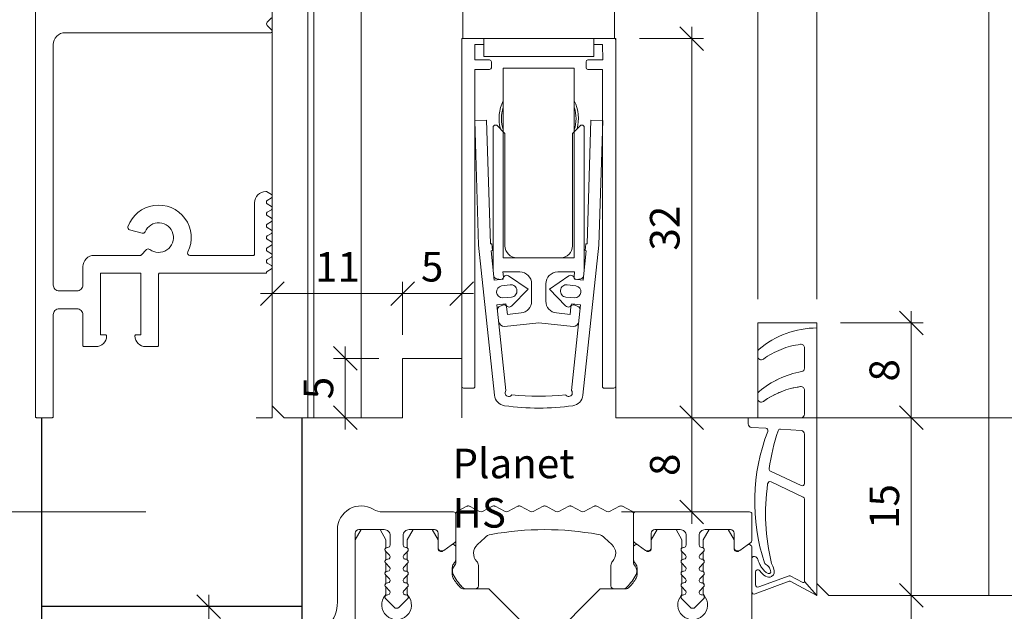
# Model space of a CAD drawing. Units: millimetres. Extents: x 2239 to 5059, y -5624 to -1919.
# Drawn here: x 4582 to 4665, y -4389 to -4339 of the extents above; entities that cross this region are included whole.
import ezdxf

# ---------------------------------------------------------------- set-up
doc = ezdxf.new("R2010")
doc.units = ezdxf.units.MM
doc.header["$PDMODE"] = 34
doc.header["$PDSIZE"] = 10
doc.layers.get('0').update_dxf_attribs({"color": 3, "lineweight": 35})
for name, color, linetype, lineweight in [('001_Vollinie_035_Fronten', 30, 'Continuous', 30), ('002_Vollinie_013', 4, 'Continuous', 13), ('010_Beschläge_verkleinerteWZ', 2, 'Continuous', 13), ('011_Beschläge_Detail', 2, 'Continuous', 13), ('031_Text_Detail', 4, 'Continuous', 13), ('050_Bem1', 4, 'Continuous', 13), ('050_Bem10', 4, 'Continuous', 13)]:
    doc.layers.add(name, color=color, linetype=linetype, lineweight=lineweight)
doc.layers.add('086_Hilfslinie', color=1, linetype='Continuous', lineweight=13, plot=False)
doc.styles.add('Beschlag', font='arial.ttf')
doc.styles.add('Masstext', font='arial.ttf')
doc.dimstyles.new('BEM_1', dxfattribs={"dimtxt": 2.5, "dimasz": 2, "dimexe": 1, "dimexo": 2, "dimgap": 1, "dimtad": 1, "dimdec": 1, "dimdsep": 46, "dimtxsty": 'Masstext', "dimblk1": 'OBLIQUE', "dimblk2": 'OBLIQUE', "dimsah": 1, "dimcen": 2, "dimdle": 1, "dimclrd": 256, "dimclre": 256, "dimclrt": 10, "dimadec": 1, "dimazin": 2, "dimtfac": 0.71, "dimtdec": 1, "dimtix": 1, "dimtmove": 2, "dimatfit": 3, "dimfxl": 1, "dimtolj": 1, "dimlwd": -1, "dimlwe": -1, "dimarcsym": 0})
doc.dimstyles.new('BEM_10', dxfattribs={"dimscale": 10, "dimtxt": 2.5, "dimasz": 2, "dimexe": 1, "dimexo": 2, "dimgap": 1, "dimtad": 1, "dimdec": 1, "dimdsep": 46, "dimtxsty": 'Masstext', "dimblk1": 'OBLIQUE', "dimblk2": 'OBLIQUE', "dimsah": 1, "dimcen": 2, "dimdle": 1, "dimclrd": 256, "dimclre": 256, "dimclrt": 10, "dimadec": 1, "dimazin": 2, "dimtfac": 0.714286, "dimtdec": 1, "dimtix": 1, "dimtmove": 2, "dimatfit": 3, "dimfxl": 1, "dimtolj": 1, "dimlwd": -1, "dimlwe": -1, "dimarcsym": 0})

# ---------------------------------------------------------------- blocks, each defined once
blk = doc.blocks.new('_Oblique')
at = {"color": 0, "lineweight": -2}
blk.add_line((-0.5, -0.5), (0.5, 0.5), dxfattribs=at)
blk = doc.blocks.new('*D4')
at = {"layer": '050_Bem10', "transparency": 16777216}
for p, q in [((4197.545, -2290.561), (4197.545, -4390.514)), ((4564.61, -2300.561), (4187.545, -2300.561)), ((4592.415, -4380.514), (4187.545, -4380.514))]:
    blk.add_line(p, q, dxfattribs=at)
at = {"layer": 'Defpoints', "color": 0, "transparency": 16777216}
for p in [(4584.61, -2300.561), (4197.545, -4380.514), (4612.415, -4380.514)]:
    blk.add_point(p, dxfattribs=at)
at = {"layer": '050_Bem10', "transparency": 16777216, "xscale": 20, "yscale": 20, "zscale": 20}
for p, rotation in [((4197.545, -2300.561), 90), ((4197.545, -4380.514), 270)]:
    blk.add_blockref('_Oblique', p, dxfattribs=dict(at, rotation=rotation))
at = {"layer": '050_Bem10', "color": 10, "transparency": 16777216, "insert": (4174.78, -3340.537), "char_height": 25, "attachment_point": 5, "rotation": 90, "style": 'Masstext'}
blk.add_mtext('\\A1;Rahmenlicht: 2080', dxfattribs=at)
blk = doc.blocks.new('*D45')
at = {"layer": '050_Bem1', "transparency": 16777216}
for p, q in [((4657.074, -4388.563), (4657.074, -4371.563)), ((4651.11, -4372.563), (4658.074, -4372.563)), ((4652.11, -4387.563), (4658.074, -4387.563))]:
    blk.add_line(p, q, dxfattribs=at)
at = {"layer": 'Defpoints', "color": 0, "transparency": 16777216}
for p in [(4649.11, -4372.563), (4657.074, -4372.563), (4650.11, -4387.563)]:
    blk.add_point(p, dxfattribs=at)
at = {"layer": '050_Bem1', "transparency": 16777216, "xscale": 2, "yscale": 2, "zscale": 2}
for p, rotation in [((4657.074, -4372.563), 90), ((4657.074, -4387.563), 270)]:
    blk.add_blockref('_Oblique', p, dxfattribs=dict(at, rotation=rotation))
at = {"layer": '050_Bem1', "color": 10, "transparency": 16777216, "insert": (4654.798, -4380.063), "char_height": 2.5, "attachment_point": 5, "rotation": 90, "style": 'Masstext'}
blk.add_mtext('\\A1;15', dxfattribs=at)
blk = doc.blocks.new('*D46')
at = {"layer": '050_Bem1', "transparency": 16777216}
for p, q in [((4657.074, -4373.563), (4657.074, -4363.563)), ((4651.11, -4364.563), (4658.074, -4364.563)), ((4651.11, -4372.563), (4658.074, -4372.563))]:
    blk.add_line(p, q, dxfattribs=at)
at = {"layer": 'Defpoints', "color": 0, "transparency": 16777216}
for p in [(4649.11, -4364.563), (4657.074, -4364.563), (4649.11, -4372.563)]:
    blk.add_point(p, dxfattribs=at)
at = {"layer": '050_Bem1', "transparency": 16777216, "xscale": 2, "yscale": 2, "zscale": 2}
for p, rotation in [((4657.074, -4364.563), 90), ((4657.074, -4372.563), 270)]:
    blk.add_blockref('_Oblique', p, dxfattribs=dict(at, rotation=rotation))
at = {"layer": '050_Bem1', "color": 10, "transparency": 16777216, "insert": (4654.798, -4368.563), "char_height": 2.5, "attachment_point": 5, "rotation": 90, "style": 'Masstext'}
blk.add_mtext('\\A1;8', dxfattribs=at)
blk = doc.blocks.new('*D62')
at = {"layer": '050_Bem10', "transparency": 16777216}
for p, q in [((4197.545, -4370.514), (4197.545, -4410.514)), ((4592.415, -4380.514), (4187.545, -4380.514)), ((4564.61, -4400.514), (4187.545, -4400.514))]:
    blk.add_line(p, q, dxfattribs=at)
at = {"layer": 'Defpoints', "color": 0, "transparency": 16777216}
for p in [(4612.415, -4380.514), (4197.545, -4400.514), (4584.61, -4400.514)]:
    blk.add_point(p, dxfattribs=at)
at = {"layer": '050_Bem10', "transparency": 16777216, "xscale": 20, "yscale": 20, "zscale": 20}
for p, rotation in [((4197.545, -4380.514), 90), ((4197.545, -4400.514), 270)]:
    blk.add_blockref('_Oblique', p, dxfattribs=dict(at, rotation=rotation))
at = {"layer": '050_Bem10', "color": 10, "transparency": 16777216, "insert": (4174.78, -4339.916), "char_height": 25, "attachment_point": 5, "rotation": 90, "style": 'Masstext'}
blk.add_mtext('\\A1;20', dxfattribs=at)
blk = doc.blocks.new('*D63')
at = {"layer": '050_Bem1', "transparency": 16777216}
for p, q in [((4597.742, -4401.514), (4597.742, -4387.514)), ((4595.742, -4388.514), (4596.742, -4388.514)), ((4595.742, -4400.514), (4596.742, -4400.514))]:
    blk.add_line(p, q, dxfattribs=at)
at = {"layer": 'Defpoints', "color": 0, "transparency": 16777216}
for p in [(4597.742, -4388.514), (4597.742, -4388.514), (4597.742, -4400.514)]:
    blk.add_point(p, dxfattribs=at)
at = {"layer": '050_Bem1', "transparency": 16777216, "xscale": 2, "yscale": 2, "zscale": 2}
for p, rotation in [((4597.742, -4388.514), 90), ((4597.742, -4400.514), 270)]:
    blk.add_blockref('_Oblique', p, dxfattribs=dict(at, rotation=rotation))
at = {"layer": '050_Bem1', "color": 10, "transparency": 16777216, "insert": (4595.486, -4394.514), "char_height": 2.5, "attachment_point": 5, "rotation": 90, "style": 'Masstext'}
blk.add_mtext('\\A1;12', dxfattribs=at)
blk = doc.blocks.new('*D84')
at = {"layer": '050_Bem10', "transparency": 16777216}
for p, q in [((4934.99, -4077.561), (4934.99, -4382.563)), ((4691.11, -4087.561), (4944.99, -4087.561)), ((4634.11, -4372.563), (4944.99, -4372.563))]:
    blk.add_line(p, q, dxfattribs=at)
at = {"layer": 'Defpoints', "color": 0, "transparency": 16777216}
for p in [(4671.11, -4087.561), (4614.11, -4372.563), (4934.99, -4372.563)]:
    blk.add_point(p, dxfattribs=at)
at = {"layer": '050_Bem10', "transparency": 16777216, "xscale": 20, "yscale": 20, "zscale": 20}
for p, rotation in [((4934.99, -4087.561), 90), ((4934.99, -4372.563), 270)]:
    blk.add_blockref('_Oblique', p, dxfattribs=dict(at, rotation=rotation))
at = {"layer": '050_Bem10', "color": 10, "transparency": 16777216, "insert": (4912.226, -4230.062), "char_height": 25, "attachment_point": 5, "rotation": 90, "style": 'Masstext'}
blk.add_mtext('\\A1;285', dxfattribs=at)
blk = doc.blocks.new('*D91')
at = {"layer": '050_Bem1', "transparency": 16777216}
for p, q in [((4657.074, -4386.563), (4657.074, -4401.514)), ((4655.074, -4387.563), (4656.074, -4387.563)), ((4655.074, -4400.514), (4656.074, -4400.514))]:
    blk.add_line(p, q, dxfattribs=at)
at = {"layer": 'Defpoints', "color": 0, "transparency": 16777216}
for p in [(4657.074, -4387.563), (4657.074, -4400.514), (4657.074, -4400.514)]:
    blk.add_point(p, dxfattribs=at)
at = {"layer": '050_Bem1', "transparency": 16777216, "xscale": 2, "yscale": 2, "zscale": 2}
for p, rotation in [((4657.074, -4387.563), 90), ((4657.074, -4400.514), 270)]:
    blk.add_blockref('_Oblique', p, dxfattribs=dict(at, rotation=rotation))
at = {"layer": '050_Bem1', "color": 10, "transparency": 16777216, "insert": (4654.797, -4394.039), "char_height": 2.5, "attachment_point": 5, "rotation": 90, "style": 'Masstext'}
blk.add_mtext('\\A1;13', dxfattribs=at)
blk = doc.blocks.new('*D107')
at = {"layer": '050_Bem1', "transparency": 16777216}
for p, q in [((4603.11, -4369.183), (4603.11, -4361.089)), ((4614.11, -4365.563), (4614.11, -4361.089)), ((4602.11, -4362.089), (4615.11, -4362.089))]:
    blk.add_line(p, q, dxfattribs=at)
at = {"layer": 'Defpoints', "color": 0, "transparency": 16777216}
for p in [(4614.11, -4362.089), (4614.11, -4367.563), (4603.11, -4371.183)]:
    blk.add_point(p, dxfattribs=at)
at = {"layer": '050_Bem1', "transparency": 16777216, "xscale": 2, "yscale": 2, "zscale": 2, "rotation": 180}
blk.add_blockref('_Oblique', (4603.11, -4362.089), dxfattribs=at)
at = {"layer": '050_Bem1', "transparency": 16777216, "xscale": 2, "yscale": 2, "zscale": 2}
blk.add_blockref('_Oblique', (4614.11, -4362.089), dxfattribs=at)
at = {"layer": '050_Bem1', "color": 10, "transparency": 16777216, "insert": (4608.61, -4359.834), "char_height": 2.5, "attachment_point": 5, "style": 'Masstext'}
blk.add_mtext('\\A1;11', dxfattribs=at)
blk = doc.blocks.new('*D108')
at = {"layer": '050_Bem1', "transparency": 16777216}
for p, q in [((4614.11, -4365.563), (4614.11, -4361.089)), ((4619.11, -4365.563), (4619.11, -4361.089)), ((4613.11, -4362.089), (4620.11, -4362.089))]:
    blk.add_line(p, q, dxfattribs=at)
at = {"layer": 'Defpoints', "color": 0, "transparency": 16777216}
for p in [(4619.11, -4362.089), (4614.11, -4367.563), (4619.11, -4367.563)]:
    blk.add_point(p, dxfattribs=at)
at = {"layer": '050_Bem1', "transparency": 16777216, "xscale": 2, "yscale": 2, "zscale": 2, "rotation": 180}
blk.add_blockref('_Oblique', (4614.11, -4362.089), dxfattribs=at)
at = {"layer": '050_Bem1', "transparency": 16777216, "xscale": 2, "yscale": 2, "zscale": 2}
blk.add_blockref('_Oblique', (4619.11, -4362.089), dxfattribs=at)
at = {"layer": '050_Bem1', "color": 10, "transparency": 16777216, "insert": (4616.61, -4359.818), "char_height": 2.5, "attachment_point": 5, "style": 'Masstext'}
blk.add_mtext('\\A1;5', dxfattribs=at)
blk = doc.blocks.new('*D109')
at = {"layer": '050_Bem1', "transparency": 16777216}
for p, q in [((4603.11, -4298.577), (4603.11, -4299.577)), ((4649.11, -4362.563), (4649.11, -4299.577)), ((4602.11, -4300.577), (4650.11, -4300.577))]:
    blk.add_line(p, q, dxfattribs=at)
at = {"layer": 'Defpoints', "color": 0, "transparency": 16777216}
for p in [(4603.11, -4300.577), (4649.11, -4300.577), (4649.11, -4364.563)]:
    blk.add_point(p, dxfattribs=at)
at = {"layer": '050_Bem1', "transparency": 16777216, "xscale": 2, "yscale": 2, "zscale": 2, "rotation": 180}
blk.add_blockref('_Oblique', (4603.11, -4300.577), dxfattribs=at)
at = {"layer": '050_Bem1', "transparency": 16777216, "xscale": 2, "yscale": 2, "zscale": 2}
blk.add_blockref('_Oblique', (4649.11, -4300.577), dxfattribs=at)
at = {"layer": '050_Bem1', "color": 10, "transparency": 16777216, "insert": (4626.11, -4298.301), "char_height": 2.5, "attachment_point": 5, "style": 'Masstext'}
blk.add_mtext('\\A1;46', dxfattribs=at)
blk = doc.blocks.new('*D110')
at = {"layer": '050_Bem1', "transparency": 16777216}
for p, q in [((4671.11, -4298.577), (4671.11, -4299.577)), ((4649.11, -4362.563), (4649.11, -4299.577)), ((4648.11, -4300.577), (4672.11, -4300.577))]:
    blk.add_line(p, q, dxfattribs=at)
at = {"layer": 'Defpoints', "color": 0, "transparency": 16777216}
for p in [(4671.11, -4300.577), (4671.11, -4300.577), (4649.11, -4364.563)]:
    blk.add_point(p, dxfattribs=at)
at = {"layer": '050_Bem1', "transparency": 16777216, "xscale": 2, "yscale": 2, "zscale": 2, "rotation": 180}
blk.add_blockref('_Oblique', (4649.11, -4300.577), dxfattribs=at)
at = {"layer": '050_Bem1', "transparency": 16777216, "xscale": 2, "yscale": 2, "zscale": 2}
blk.add_blockref('_Oblique', (4671.11, -4300.577), dxfattribs=at)
at = {"layer": '050_Bem1', "color": 10, "transparency": 16777216, "insert": (4660.11, -4298.322), "char_height": 2.5, "attachment_point": 5, "style": 'Masstext'}
blk.add_mtext('\\A1;22', dxfattribs=at)
blk = doc.blocks.new('*D111')
at = {"layer": '050_Bem1', "transparency": 16777216}
for p, q in [((4644.11, -4362.563), (4644.11, -4318.931)), ((4649.11, -4362.563), (4649.11, -4318.931)), ((4643.11, -4319.931), (4650.11, -4319.931))]:
    blk.add_line(p, q, dxfattribs=at)
at = {"layer": 'Defpoints', "color": 0, "transparency": 16777216}
for p in [(4649.11, -4319.931), (4644.11, -4364.563), (4649.11, -4364.563)]:
    blk.add_point(p, dxfattribs=at)
at = {"layer": '050_Bem1', "transparency": 16777216, "xscale": 2, "yscale": 2, "zscale": 2, "rotation": 180}
blk.add_blockref('_Oblique', (4644.11, -4319.931), dxfattribs=at)
at = {"layer": '050_Bem1', "transparency": 16777216, "xscale": 2, "yscale": 2, "zscale": 2}
blk.add_blockref('_Oblique', (4649.11, -4319.931), dxfattribs=at)
at = {"layer": '050_Bem1', "color": 10, "transparency": 16777216, "insert": (4646.61, -4317.66), "char_height": 2.5, "attachment_point": 5, "style": 'Masstext'}
blk.add_mtext('\\A1;5', dxfattribs=at)
blk = doc.blocks.new('*D113')
at = {"layer": '050_Bem1', "transparency": 16777216}
for p, q in [((4638.53, -4371.563), (4638.53, -4381.514)), ((4636.53, -4372.563), (4637.53, -4372.563)), ((4632.61, -4380.514), (4639.53, -4380.514))]:
    blk.add_line(p, q, dxfattribs=at)
at = {"layer": 'Defpoints', "color": 0, "transparency": 16777216}
for p in [(4638.53, -4372.563), (4630.61, -4380.514), (4638.53, -4380.514)]:
    blk.add_point(p, dxfattribs=at)
at = {"layer": '050_Bem1', "transparency": 16777216, "xscale": 2, "yscale": 2, "zscale": 2}
for p, rotation in [((4638.53, -4372.563), 90), ((4638.53, -4380.514), 270)]:
    blk.add_blockref('_Oblique', p, dxfattribs=dict(at, rotation=rotation))
at = {"layer": '050_Bem1', "color": 10, "transparency": 16777216, "insert": (4636.254, -4376.539), "char_height": 2.5, "attachment_point": 5, "rotation": 90, "style": 'Masstext'}
blk.add_mtext('\\A1;8', dxfattribs=at)
blk = doc.blocks.new('*D114')
at = {"layer": '050_Bem1', "transparency": 16777216}
for p, q in [((4638.53, -4373.563), (4638.53, -4339.563)), ((4634.11, -4340.563), (4639.53, -4340.563)), ((4636.53, -4372.563), (4637.53, -4372.563))]:
    blk.add_line(p, q, dxfattribs=at)
at = {"layer": 'Defpoints', "color": 0, "transparency": 16777216}
for p in [(4632.11, -4340.563), (4638.53, -4340.563), (4638.53, -4372.563)]:
    blk.add_point(p, dxfattribs=at)
at = {"layer": '050_Bem1', "transparency": 16777216, "xscale": 2, "yscale": 2, "zscale": 2}
for p, rotation in [((4638.53, -4340.563), 90), ((4638.53, -4372.563), 270)]:
    blk.add_blockref('_Oblique', p, dxfattribs=dict(at, rotation=rotation))
at = {"layer": '050_Bem1', "color": 10, "transparency": 16777216, "insert": (4636.253, -4356.563), "char_height": 2.5, "attachment_point": 5, "rotation": 90, "style": 'Masstext'}
blk.add_mtext('\\A1;32', dxfattribs=at)
blk = doc.blocks.new('*D117')
at = {"layer": '050_Bem1', "transparency": 16777216}
for p, q in [((4632.11, -4316.463), (4632.11, -4308.859)), ((4649.11, -4362.563), (4649.11, -4308.859)), ((4631.11, -4309.859), (4650.11, -4309.859))]:
    blk.add_line(p, q, dxfattribs=at)
at = {"layer": 'Defpoints', "color": 0, "transparency": 16777216}
for p in [(4649.11, -4309.859), (4632.11, -4318.463), (4649.11, -4364.563)]:
    blk.add_point(p, dxfattribs=at)
at = {"layer": '050_Bem1', "transparency": 16777216, "xscale": 2, "yscale": 2, "zscale": 2, "rotation": 180}
blk.add_blockref('_Oblique', (4632.11, -4309.859), dxfattribs=at)
at = {"layer": '050_Bem1', "transparency": 16777216, "xscale": 2, "yscale": 2, "zscale": 2}
blk.add_blockref('_Oblique', (4649.11, -4309.859), dxfattribs=at)
at = {"layer": '050_Bem1', "color": 10, "transparency": 16777216, "insert": (4640.61, -4307.604), "char_height": 2.5, "attachment_point": 5, "style": 'Masstext'}
blk.add_mtext('\\A1;17', dxfattribs=at)
blk = doc.blocks.new('*D118')
at = {"layer": '050_Bem1', "transparency": 16777216}
for p, q in [((4609.275, -4373.563), (4609.275, -4366.563)), ((4612.11, -4367.563), (4608.275, -4367.563)), ((4608.11, -4372.563), (4608.275, -4372.563))]:
    blk.add_line(p, q, dxfattribs=at)
at = {"layer": 'Defpoints', "color": 0, "transparency": 16777216}
for p in [(4609.275, -4367.563), (4614.11, -4367.563), (4610.11, -4372.563)]:
    blk.add_point(p, dxfattribs=at)
at = {"layer": '050_Bem1', "transparency": 16777216, "xscale": 2, "yscale": 2, "zscale": 2}
for p, rotation in [((4609.275, -4367.563), 90), ((4609.275, -4372.563), 270)]:
    blk.add_blockref('_Oblique', p, dxfattribs=dict(at, rotation=rotation))
at = {"layer": '050_Bem1', "color": 10, "transparency": 16777216, "insert": (4607.004, -4370.063), "char_height": 2.5, "attachment_point": 5, "rotation": 90, "style": 'Masstext'}
blk.add_mtext('\\A1;5', dxfattribs=at)

msp = doc.modelspace()

# ---------------------------------------------------------------- linework, layer by layer
at = {"layer": '001_Vollinie_035_Fronten'}
for points in [[(4583.61, -4372.563), (4583.61, -4394.949)], [(4605.61, -4372.563), (4605.61, -4391.109)], [(4605.61, -4388.514), (4583.61, -4388.514)]]:
    msp.add_lwpolyline(points, dxfattribs=at)
at = {"layer": '002_Vollinie_013'}
for points in [[(4603.11, -4087.561), (4603.11, -4371.563), (4604.11, -4372.563), (4614.11, -4372.563)], [(4632.11, -4372.563), (4644.11, -4372.563), (4644.11, -4364.563), (4649.11, -4364.563), (4649.11, -4386.563), (4650.11, -4387.563), (4670.11, -4387.563), (4671.11, -4386.563), (4671.11, -4087.561)], [(4614.11, -4367.563), (4614.11, -4372.563), (4614.11, -4367.563), (4619.11, -4367.563), (4619.11, -4340.563), (4632.11, -4340.563), (4632.11, -4372.563)]]:
    msp.add_lwpolyline(points, dxfattribs=at)
at = {"layer": '002_Vollinie_013', "color": 2}
for points in [[(4610.11, -4398.697), (4610.11, -4382.314, -0.414214), (4610.41, -4382.014), (4612.56, -4382.014, -0.414214), (4613.06, -4382.514), (4613.06, -4383.314, -0.414214), (4612.86, -4383.514), (4612.826, -4383.514, 0.668179), (4612.684, -4383.856), (4613.002, -4384.173, -0.668179), (4612.86, -4384.514), (4612.826, -4384.514, 0.668179), (4612.684, -4384.856), (4613.002, -4385.173, -0.668179), (4612.86, -4385.514), (4612.826, -4385.514, 0.668179), (4612.684, -4385.856), (4613.002, -4386.173, -0.668179), (4612.86, -4386.514), (4612.826, -4386.514, 0.668179), (4612.684, -4386.856), (4613.002, -4387.173, -0.668179), (4612.86, -4387.514), (4612.826, -4387.514, 0.668179), (4612.684, -4387.856), (4613.398, -4388.569, 0.414214), (4613.822, -4388.569), (4614.536, -4387.856, 0.699578), (4614.377, -4387.515, -0.707209), (4614.219, -4387.173), (4614.536, -4386.856, 0.699578), (4614.377, -4386.515, -0.707209), (4614.219, -4386.173), (4614.536, -4385.856, 0.699578), (4614.377, -4385.515, -0.707209), (4614.219, -4385.173), (4614.536, -4384.856, 0.699578), (4614.377, -4384.515, -0.707209), (4614.219, -4384.173), (4614.536, -4383.856, 0.699578), (4614.377, -4383.515, -0.441905), (4614.16, -4383.314), (4614.16, -4382.514, -0.414214), (4614.66, -4382.014), (4616.81, -4382.014, -0.414214), (4617.11, -4382.314), (4617.11, -4383.517, 0.606815), (4617.582, -4383.763), (4618.525, -4383.103, 0.244698), (4618.61, -4382.939), (4618.61, -4380.714, 0.414214), (4618.41, -4380.514), (4612.415, -4380.514, -0.136266), (4611.641, -4380.3, 0.583409), (4608.61, -4382.013), (4608.61, -4388.135, -0.376373), (4606.002, -4391.109)], [(4625.757, -4391.361), (4621.41, -4387.014), (4619.307, -4387.014, -0.210647), (4618.938, -4386.852, -0.050201), (4618.381, -4386.105, -0.135753), (4618.31, -4385.848), (4618.31, -4385.231, -0.162157), (4618.41, -4384.931), (4618.51, -4384.797, 0.162157), (4618.61, -4384.497), (4618.61, -4383.523, 0.606815), (4618.217, -4383.319), (4617.582, -4383.763), (4617.504, -4383.818, -0.606815), (4617.11, -4383.613), (4617.11, -4383.517), (4617.11, -4382.88), (4616.61, -4382.014), (4615.01, -4382.014), (4614.51, -4382.88), (4614.51, -4383.551, -0.464503), (4614.536, -4383.856), (4614.51, -4383.882), (4614.51, -4384.551, -0.464503), (4614.536, -4384.856), (4614.51, -4384.882), (4614.51, -4385.551, -0.464503), (4614.536, -4385.856), (4614.51, -4385.882), (4614.51, -4386.551, -0.464503), (4614.536, -4386.856), (4614.51, -4386.882), (4614.51, -4387.401, 0.176077), (4614.569, -4387.562, -2.141798), (4612.652, -4387.562, 0.176077), (4612.71, -4387.401), (4612.71, -4386.882), (4612.684, -4386.856, -0.464503), (4612.71, -4386.551), (4612.71, -4385.882), (4612.684, -4385.856, -0.464503), (4612.71, -4385.551), (4612.71, -4384.882), (4612.684, -4384.856, -0.464503), (4612.71, -4384.551), (4612.71, -4383.882), (4612.684, -4383.856, -0.464503), (4612.71, -4383.551), (4612.71, -4382.88), (4612.21, -4382.014), (4610.61, -4382.014), (4610.11, -4382.88), (4610.11, -4390.893, 0.117995)], [(4643.61, -4400.264), (4643.61, -4383.523, 0.606815), (4643.217, -4383.319), (4642.582, -4383.763), (4642.504, -4383.818, -0.606815), (4642.11, -4383.613), (4642.11, -4383.517), (4642.11, -4382.88), (4641.61, -4382.014), (4640.01, -4382.014), (4639.51, -4382.88), (4639.51, -4383.551, -0.464503), (4639.536, -4383.856), (4639.51, -4383.882), (4639.51, -4384.551, -0.464503), (4639.536, -4384.856), (4639.51, -4384.882), (4639.51, -4385.551, -0.464503), (4639.536, -4385.856), (4639.51, -4385.882), (4639.51, -4386.551, -0.464503), (4639.536, -4386.856), (4639.51, -4386.882), (4639.51, -4387.401, 0.176077), (4639.569, -4387.562, -2.141798), (4637.652, -4387.562, 0.176077), (4637.71, -4387.401), (4637.71, -4386.882), (4637.684, -4386.856, -0.464503), (4637.71, -4386.551), (4637.71, -4385.882), (4637.684, -4385.856, -0.464503), (4637.71, -4385.551), (4637.71, -4384.882), (4637.684, -4384.856, -0.464503), (4637.71, -4384.551), (4637.71, -4383.882), (4637.684, -4383.856, -0.464503), (4637.71, -4383.551), (4637.71, -4382.88), (4637.21, -4382.014), (4635.61, -4382.014), (4635.11, -4382.88), (4635.11, -4383.517), (4635.11, -4383.613, -0.606815), (4634.717, -4383.818), (4634.638, -4383.763), (4634.004, -4383.319, 0.606815), (4633.61, -4383.523), (4633.61, -4384.497, 0.162157), (4633.71, -4384.797), (4633.81, -4384.931, -0.162157), (4633.91, -4385.231), (4633.91, -4385.848, -0.135753), (4633.839, -4386.105, -0.050201), (4633.283, -4386.852, -0.210647), (4632.914, -4387.014), (4630.81, -4387.014), (4626.464, -4391.361, -0.414214)]]:
    msp.add_lwpolyline(points, format="xyb", dxfattribs=at)
for points in [[(4630.638, -4382.422, -0.153178), (4631.168, -4382.701), (4631.791, -4383.281, -0.413784), (4631.844, -4384.693, 0.189103), (4631.71, -4385.033), (4631.71, -4386.764, 0.414214), (4631.96, -4387.014), (4632.707, -4387.014, 0.201571), (4633.064, -4386.864, 0.074042), (4633.843, -4385.791, 0.319225), (4633.747, -4385.103, -0.191401), (4633.61, -4384.759), (4633.61, -4383.523), (4633.61, -4382.939), (4633.61, -4380.714), (4633.61, -4380.684, 0.278651), (4633.476, -4380.462), (4632.676, -4380.042, 0.097463), (4632.584, -4380.014), (4632.536, -4380.014, 0.097463), (4632.444, -4380.042), (4631.601, -4380.485, -0.246713), (4631.369, -4380.485), (4630.526, -4380.042, 0.097463), (4630.434, -4380.014), (4630.386, -4380.014, 0.097463), (4630.294, -4380.042), (4629.451, -4380.485, -0.246713), (4629.219, -4380.485), (4628.376, -4380.042, 0.097463), (4628.284, -4380.014), (4628.236, -4380.014, 0.097463), (4628.144, -4380.042), (4627.301, -4380.485, -0.246713), (4627.069, -4380.485), (4626.226, -4380.042, 0.097463), (4626.134, -4380.014), (4626.086, -4380.014, 0.097463), (4625.994, -4380.042), (4625.151, -4380.485, -0.246713), (4624.919, -4380.485), (4624.076, -4380.042, 0.097463), (4623.984, -4380.014), (4623.936, -4380.014, 0.097463), (4623.844, -4380.042), (4623.001, -4380.485, -0.246713), (4622.769, -4380.485), (4621.926, -4380.042, 0.097463), (4621.834, -4380.014), (4621.786, -4380.014, 0.097463), (4621.694, -4380.042), (4620.851, -4380.485, -0.246713), (4620.619, -4380.485), (4619.776, -4380.042, 0.097463), (4619.684, -4380.014), (4619.636, -4380.014, 0.097463), (4619.544, -4380.042), (4618.744, -4380.462, 0.278651), (4618.61, -4380.684), (4618.61, -4380.714), (4618.61, -4382.939), (4618.61, -4383.523), (4618.61, -4384.759, -0.191401), (4618.474, -4385.103, 0.319225), (4618.378, -4385.791, 0.074042), (4619.156, -4386.864, 0.201571), (4619.513, -4387.014), (4620.26, -4387.014, 0.414214), (4620.51, -4386.764), (4620.51, -4385.033, 0.189103), (4620.377, -4384.693, -0.413784), (4620.429, -4383.281), (4621.053, -4382.701, -0.153178), (4621.583, -4382.422, -0.09039)], [(4633.61, -4380.714), (4633.61, -4382.939, 0.244698), (4633.695, -4383.103), (4634.638, -4383.763, 0.606815), (4635.11, -4383.517), (4635.11, -4382.314, -0.414214), (4635.41, -4382.014), (4637.56, -4382.014, -0.414214), (4638.06, -4382.514), (4638.06, -4383.314, -0.414214), (4637.86, -4383.514), (4637.826, -4383.514, 0.668179), (4637.684, -4383.856), (4638.002, -4384.173, -0.668179), (4637.86, -4384.514), (4637.826, -4384.514, 0.668179), (4637.684, -4384.856), (4638.002, -4385.173, -0.668179), (4637.86, -4385.514), (4637.826, -4385.514, 0.668179), (4637.684, -4385.856), (4638.002, -4386.173, -0.668179), (4637.86, -4386.514), (4637.826, -4386.514, 0.668179), (4637.684, -4386.856), (4638.002, -4387.173, -0.668179), (4637.86, -4387.514), (4637.826, -4387.514, 0.668179), (4637.684, -4387.856), (4638.398, -4388.569, 0.414214), (4638.822, -4388.569), (4639.536, -4387.856, 0.699578), (4639.377, -4387.515, -0.707209), (4639.219, -4387.173), (4639.536, -4386.856, 0.699578), (4639.377, -4386.515, -0.707209), (4639.219, -4386.173), (4639.536, -4385.856, 0.699578), (4639.377, -4385.515, -0.707209), (4639.219, -4385.173), (4639.536, -4384.856, 0.699578), (4639.377, -4384.515, -0.707209), (4639.219, -4384.173), (4639.536, -4383.856, 0.699578), (4639.377, -4383.515, -0.441905), (4639.16, -4383.314), (4639.16, -4382.514, -0.414214), (4639.66, -4382.014), (4641.81, -4382.014, -0.414214), (4642.11, -4382.314), (4642.11, -4383.517, 0.606815), (4642.582, -4383.763), (4643.525, -4383.103, 0.244698), (4643.61, -4382.939), (4643.61, -4380.714, 0.414214), (4643.41, -4380.514), (4633.81, -4380.514, 0.414214)]]:
    msp.add_lwpolyline(points, format="xyb", close=True, dxfattribs=at)
at = {"layer": '010_Beschläge_verkleinerteWZ'}
msp.add_lwpolyline([(4603.052, -4338.808), (4602.689, -4339.171, 0.414214), (4602.689, -4339.454), (4603.075, -4339.841, -0.668179), (4602.983, -4340.063), (4585.61, -4340.063, 0.414214), (4584.61, -4341.063), (4584.61, -4361.363, 0.414214), (4585.11, -4361.863), (4586.61, -4361.863, 0.414214), (4587.11, -4361.363), (4587.11, -4359.813, -0.414214), (4588.06, -4358.863), (4591.973, -4358.863, 0.198912), (4592.037, -4358.837), (4592.495, -4358.378, -0.374242), (4592.757, -4358.36, 2.910138), (4592.359, -4356.876, -0.374242), (4592.123, -4356.991), (4591.055, -4356.705, -0.437401), (4590.918, -4356.445, -1.059772), (4595.979, -4358.575, 0.555149), (4596.158, -4358.863), (4601.52, -4358.863, 0.414214), (4601.61, -4358.773), (4601.61, -4354.421, -0.414214), (4602.56, -4353.471), (4602.61, -4353.471), (4603.052, -4353.721, -0.198912), (4603.11, -4353.863, -0.198912), (4603.052, -4354.004), (4602.669, -4354.221, 0.198912), (4602.61, -4354.363, 0.198912), (4602.669, -4354.504), (4603.052, -4354.721, -0.198912), (4603.11, -4354.863, -0.198912), (4603.052, -4355.004), (4602.669, -4355.221, 0.198912), (4602.61, -4355.363, 0.198912), (4602.669, -4355.504), (4603.052, -4355.721, -0.198912), (4603.11, -4355.863, -0.198912), (4603.052, -4356.004), (4602.669, -4356.221, 0.198912), (4602.61, -4356.363, 0.198912), (4602.669, -4356.504), (4603.052, -4356.721, -0.198912), (4603.11, -4356.863, -0.198912), (4603.052, -4357.004), (4602.669, -4357.221, 0.198912), (4602.61, -4357.363, 0.198912), (4602.669, -4357.504), (4603.052, -4357.721, -0.198912), (4603.11, -4357.863, -0.198912), (4603.052, -4358.004), (4602.669, -4358.221, 0.198912), (4602.61, -4358.363, 0.198912), (4602.669, -4358.504), (4603.052, -4358.721, -0.198912), (4603.11, -4358.863, -0.198912), (4603.052, -4359.004), (4602.669, -4359.221, 0.198912), (4602.61, -4359.363, 0.198912), (4602.669, -4359.504), (4603.052, -4359.721, -0.198912), (4603.11, -4359.863, -0.198912), (4603.052, -4360.004), (4602.669, -4360.221, 0.198912), (4602.61, -4360.363), (4593.6, -4360.363, 0.414214), (4593.51, -4360.453), (4593.51, -4366.473, -0.414214), (4593.42, -4366.563), (4592.41, -4366.563, -0.414214), (4591.51, -4365.663), (4591.51, -4365.653, -0.414214), (4591.6, -4365.563), (4592.01, -4365.563), (4592.01, -4360.363), (4588.61, -4360.363), (4588.61, -4365.563), (4589.02, -4365.563, -0.414214), (4589.11, -4365.653), (4589.11, -4365.663, -0.414214), (4588.21, -4366.563), (4587.2, -4366.563, -0.414214), (4587.11, -4366.473), (4587.11, -4363.863, 0.414214), (4586.61, -4363.363), (4585.11, -4363.363, 0.414214), (4584.61, -4363.863), (4584.61, -4372.473, -0.414214), (4584.52, -4372.563), (4583.2, -4372.563, -0.414214), (4583.11, -4372.473), (4583.11, -4315.842, -0.267949)], format="xyb", dxfattribs=at)
at = {"layer": '011_Beschläge_Detail', "linetype": 'Continuous', "lineweight": 15}
for p, q in [((4619.21, -4318.463), (4619.21, -4340.563)), ((4632.01, -4318.463), (4632.01, -4340.563)), ((4619.138, -4340.563), (4620.967, -4340.563)), ((4620.967, -4340.563), (4620.967, -4342.063)), ((4630.253, -4340.563), (4620.967, -4340.563)), ((4632.082, -4340.563), (4630.253, -4340.563)), ((4630.253, -4342.063), (4630.253, -4340.563)), ((4619.109, -4340.758), (4619.109, -4369.913)), ((4620.201, -4342.363), (4620.21, -4341.063)), ((4620.21, -4341.063), (4620.967, -4341.063)), ((4630.253, -4341.063), (4631.01, -4341.063)), ((4631.01, -4341.063), (4631.02, -4342.363)), ((4632.11, -4369.913), (4632.111, -4340.758)), ((4621.46, -4342.363), (4620.201, -4342.363)), ((4630.253, -4342.063), (4620.967, -4342.063)), ((4631.02, -4342.363), (4629.76, -4342.363)), ((4620.21, -4343.163), (4621.46, -4343.163)), ((4620.228, -4369.92), (4620.21, -4343.163)), ((4621.61, -4343.013), (4621.61, -4342.513)), ((4622.61, -4343.063), (4622.61, -4359.063)), ((4628.61, -4343.063), (4622.61, -4343.063)), ((4628.61, -4359.063), (4628.61, -4343.063)), ((4629.61, -4342.513), (4629.61, -4343.013)), ((4629.76, -4343.163), (4631.01, -4343.163)), ((4631.01, -4343.163), (4630.991, -4369.92)), ((4621.203, -4347.438), (4620.204, -4347.469)), ((4620.204, -4347.469), (4620.537, -4357.997)), ((4621.532, -4357.89), (4621.203, -4347.438)), ((4621.76, -4348.063), (4621.76, -4360.04)), ((4622.06, -4347.863), (4621.96, -4347.863)), ((4622.06, -4347.863), (4622.76, -4348.563)), ((4628.46, -4348.563), (4629.16, -4347.863)), ((4629.26, -4347.863), (4629.16, -4347.863)), ((4629.46, -4360.04), (4629.46, -4348.063)), ((4630.017, -4347.438), (4629.689, -4357.89)), ((4631.017, -4347.469), (4630.017, -4347.438)), ((4630.683, -4357.997), (4631.017, -4347.469)), ((4622.76, -4348.563), (4622.76, -4358.063)), ((4628.46, -4358.063), (4628.46, -4348.563)), ((4620.537, -4357.997), (4621.871, -4370.664)), ((4621.637, -4357.879), (4621.532, -4357.89)), ((4621.698, -4358.455), (4621.637, -4357.879)), ((4629.349, -4370.664), (4630.683, -4357.997)), ((4629.583, -4357.879), (4629.522, -4358.455)), ((4629.689, -4357.89), (4629.583, -4357.879)), ((4621.595, -4358.466), (4621.698, -4358.455)), ((4621.856, -4360.952), (4621.595, -4358.466)), ((4629.626, -4358.466), (4629.364, -4360.952)), ((4629.522, -4358.455), (4629.626, -4358.466)), ((4622.61, -4359.063), (4628.61, -4359.063)), ((4623.76, -4359.063), (4627.46, -4359.063)), ((4622.586, -4360.263), (4624.01, -4360.263)), ((4622.629, -4360.674), (4622.586, -4360.263)), ((4622.629, -4360.714), (4622.629, -4360.674)), ((4624.705, -4361.706), (4623.069, -4360.594)), ((4628.151, -4360.594), (4626.515, -4361.706)), ((4627.21, -4360.263), (4628.635, -4360.263)), ((4628.592, -4360.674), (4628.591, -4360.714)), ((4628.635, -4360.263), (4628.592, -4360.674)), ((4622.602, -4360.873), (4621.856, -4360.952)), ((4622.066, -4360.843), (4622.396, -4360.895)), ((4623.199, -4361.339), (4622.471, -4361.438)), ((4625.01, -4361.263), (4625.01, -4362.727)), ((4626.21, -4362.727), (4626.21, -4361.263)), ((4628.749, -4361.438), (4628.022, -4361.339)), ((4629.364, -4360.952), (4628.618, -4360.873)), ((4628.824, -4360.895), (4629.155, -4360.843)), ((4623.336, -4363.134), (4624.705, -4361.706)), ((4626.515, -4361.706), (4627.884, -4363.134)), ((4622.075, -4363.036), (4622.821, -4362.957)), ((4622.837, -4370.282), (4622.075, -4363.036)), ((4622.625, -4363.047), (4622.31, -4363.168)), ((4622.576, -4362.432), (4623.308, -4362.378)), ((4627.912, -4362.378), (4628.645, -4362.432)), ((4629.145, -4363.036), (4628.384, -4370.282)), ((4628.399, -4362.957), (4629.145, -4363.036)), ((4628.91, -4363.168), (4628.595, -4363.047)), ((4622.962, -4363.843), (4622.896, -4363.213)), ((4624.115, -4363.722), (4622.962, -4363.843)), ((4628.258, -4363.843), (4627.106, -4363.722)), ((4628.325, -4363.213), (4628.258, -4363.843)), ((4625.61, -4364.559), (4622.715, -4364.863)), ((4628.505, -4364.863), (4625.61, -4364.559)), ((4619.258, -4370.064), (4620.077, -4370.069)), ((4631.142, -4370.069), (4631.961, -4370.064))]:
    msp.add_line(p, q, dxfattribs=at)
at = {"layer": '011_Beschläge_Detail'}
for p, q in [((4649.111, -4364.99), (4649.111, -4387.563)), ((4648.06, -4366.667), (4648.06, -4368.38)), ((4644.111, -4370.585), (4644.111, -4370.949)), ((4648.06, -4370.24), (4648.06, -4372.263)), ((4644.111, -4372.563), (4643.311, -4372.563)), ((4643.311, -4372.563), (4643.311, -4373.082)), ((4644.111, -4372.563), (4647.76, -4372.563)), ((4643.592, -4373.381), (4644.786, -4373.458)), ((4646.022, -4373.537), (4647.779, -4373.65)), ((4648.06, -4373.95), (4648.06, -4378.12)), ((4645.187, -4377.074), (4647.774, -4378.301)), ((4645.229, -4377.979), (4647.946, -4379.268)), ((4648.06, -4379.448), (4648.06, -4386.389)), ((4643.611, -4387.253), (4643.611, -4384.469)), ((4643.933, -4384.311), (4644.039, -4384.393)), ((4643.911, -4386.666), (4643.911, -4385.608)), ((4646.767, -4386.367), (4643.893, -4387.436)), ((4646.767, -4385.914), (4644.193, -4386.848)), ((4647.913, -4386.477), (4646.854, -4385.917)), ((4649.111, -4387.563), (4646.854, -4386.37)), ((4648.06, -4386.389), (4649.111, -4387.563))]:
    msp.add_line(p, q, dxfattribs=at)
for points in [[(4603.052, -4338.808), (4602.689, -4339.171, 0.414214), (4602.689, -4339.454), (4603.075, -4339.841, -0.668179), (4602.983, -4340.063), (4585.61, -4340.063, 0.414214), (4584.61, -4341.063), (4584.61, -4361.363, 0.414214), (4585.11, -4361.863), (4586.61, -4361.863, 0.414214), (4587.11, -4361.363), (4587.11, -4359.813, -0.414214), (4588.06, -4358.863), (4591.973, -4358.863, 0.198912), (4592.037, -4358.837), (4592.495, -4358.378, -0.374242), (4592.757, -4358.36, 2.910138), (4592.359, -4356.876, -0.374242), (4592.123, -4356.991), (4591.055, -4356.705, -0.437401), (4590.918, -4356.445, -1.059772), (4595.979, -4358.575, 0.555149), (4596.158, -4358.863), (4601.52, -4358.863, 0.414214), (4601.61, -4358.773), (4601.61, -4354.421, -0.414214), (4602.56, -4353.471), (4602.61, -4353.471), (4603.052, -4353.721, -0.198912), (4603.11, -4353.863, -0.198912), (4603.052, -4354.004), (4602.669, -4354.221, 0.198912), (4602.61, -4354.363, 0.198912), (4602.669, -4354.504), (4603.052, -4354.721, -0.198912), (4603.11, -4354.863, -0.198912), (4603.052, -4355.004), (4602.669, -4355.221, 0.198912), (4602.61, -4355.363, 0.198912), (4602.669, -4355.504), (4603.052, -4355.721, -0.198912), (4603.11, -4355.863, -0.198912), (4603.052, -4356.004), (4602.669, -4356.221, 0.198912), (4602.61, -4356.363, 0.198912), (4602.669, -4356.504), (4603.052, -4356.721, -0.198912), (4603.11, -4356.863, -0.198912), (4603.052, -4357.004), (4602.669, -4357.221, 0.198912), (4602.61, -4357.363, 0.198912), (4602.669, -4357.504), (4603.052, -4357.721, -0.198912), (4603.11, -4357.863, -0.198912), (4603.052, -4358.004), (4602.669, -4358.221, 0.198912), (4602.61, -4358.363, 0.198912), (4602.669, -4358.504), (4603.052, -4358.721, -0.198912), (4603.11, -4358.863, -0.198912), (4603.052, -4359.004), (4602.669, -4359.221, 0.198912), (4602.61, -4359.363, 0.198912), (4602.669, -4359.504), (4603.052, -4359.721, -0.198912), (4603.11, -4359.863, -0.198912), (4603.052, -4360.004), (4602.669, -4360.221, 0.198912), (4602.61, -4360.363), (4593.6, -4360.363, 0.414214), (4593.51, -4360.453), (4593.51, -4366.473, -0.414214), (4593.42, -4366.563), (4592.41, -4366.563, -0.414214), (4591.51, -4365.663), (4591.51, -4365.653, -0.414214), (4591.6, -4365.563), (4592.01, -4365.563), (4592.01, -4360.363), (4588.61, -4360.363), (4588.61, -4365.563), (4589.02, -4365.563, -0.414214), (4589.11, -4365.653), (4589.11, -4365.663, -0.414214), (4588.21, -4366.563), (4587.2, -4366.563, -0.414214), (4587.11, -4366.473), (4587.11, -4363.863, 0.414214), (4586.61, -4363.363), (4585.11, -4363.363, 0.414214), (4584.61, -4363.863), (4584.61, -4372.473, -0.414214), (4584.52, -4372.563), (4583.2, -4372.563, -0.414214), (4583.11, -4372.473), (4583.11, -4315.842, -0.267949)], [(4644.111, -4367.376), (4644.111, -4367.012, -0.220524), (4644.217, -4366.783, -0.088051), (4646.505, -4365.452, -0.088051), (4649.111, -4364.99, 0.970106)], [(4649.111, -4372.563), (4649.111, -4364.99, 1.153967)], [(4649.111, -4372.579), (4649.111, -4364.99, 3.068134)], [(4644.111, -4367.194), (4644.111, -4367.376, 0.613658), (4644.588, -4367.618, -0.063001), (4646.076, -4366.795, -0.063001), (4647.722, -4366.369, -0.45206), (4648.06, -4366.667), (4648.06, -4368.38, -0.364559), (4647.812, -4368.675, 0.066365), (4645.902, -4369.276, 0.066365), (4644.217, -4370.356, 0.220524), (4644.111, -4370.585), (4644.111, -4370.949, 0.613658), (4644.588, -4371.191, -0.063001), (4646.076, -4370.369, -0.063001), (4647.722, -4369.943, -0.45206), (4648.06, -4370.24), (4648.06, -4372.263, -0.414214), (4647.76, -4372.563, -0.584488)]]:
    msp.add_lwpolyline(points, format="xyb", dxfattribs=at)
at = {"layer": '011_Beschläge_Detail', "linetype": 'Continuous', "lineweight": 15, "flags": 128}
for points in [[(4619.138, -4340.563), (4619.123, -4340.622), (4619.109, -4340.758)], [(4632.111, -4340.758), (4632.097, -4340.622), (4632.082, -4340.563)]]:
    msp.add_lwpolyline(points, dxfattribs=at)
at = {"layer": '011_Beschläge_Detail', "linetype": 'Continuous', "lineweight": 15}
for centre, radius, start, end in [((4621.46, -4342.513), 0.15, 0, 90), ((4629.76, -4342.513), 0.15, 90, 180), ((4621.46, -4343.013), 0.15, 270, 0), ((4629.76, -4343.013), 0.15, 180, 270), ((4625.61, -4347.313), 3.35, 153.57561, 194.93004), ((4625.61, -4347.313), 3.15, 162.24721, 197.75279), ((4625.61, -4347.313), 3.35, 345.06996, 26.42439), ((4625.61, -4347.313), 3.15, 342.24721, 17.75279), ((4621.96, -4348.063), 0.2, 90, 180), ((4629.26, -4348.063), 0.2, 0, 90), ((4623.76, -4358.063), 1, 180, 270), ((4627.46, -4358.063), 1, 270, 0), ((4622.113, -4360.546), 0.3, 193.31283, 261), ((4622.9, -4360.842), 0.3, 55.79869, 186), ((4624.01, -4361.263), 1, 0, 90), ((4627.21, -4361.263), 1, 90, 180), ((4628.32, -4360.842), 0.3, 354, 124.20131), ((4629.108, -4360.546), 0.3, 279, 346.68717), ((4622.539, -4361.934), 0.5, 97.7955, 274.2045), ((4622.428, -4360.695), 0.202, 291, 330.72405), ((4623.266, -4361.834), 0.5, 3.36337, 97.7955), ((4627.954, -4361.834), 0.5, 82.2045, 176.63663), ((4628.793, -4360.695), 0.202, 209.27595, 249), ((4628.681, -4361.934), 0.5, 265.7955, 82.2045), ((4623.271, -4361.88), 0.5, 274.2045, 8.63663), ((4627.949, -4361.88), 0.5, 171.36337, 265.7955), ((4622.418, -4363.448), 0.3, 111, 178.68717), ((4622.697, -4363.234), 0.2, 6, 111), ((4623.119, -4362.926), 0.3, 186, 316.20131), ((4624.01, -4362.727), 1, 276, 0), ((4627.21, -4362.727), 1, 180, 264), ((4628.101, -4362.926), 0.3, 223.79869, 354), ((4628.524, -4363.234), 0.2, 69, 174), ((4628.803, -4363.448), 0.3, 1.31283, 69), ((4622.715, -4364.363), 0.5, 191.66295, 270), ((4628.505, -4364.363), 0.5, 270, 348.33705), ((4619.259, -4369.914), 0.15, 179.57416, 269.57416), ((4620.078, -4369.919), 0.15, 269.57416, 359.57416), ((4623.071, -4370.469), 0.3, 141.41686, 329.69824), ((4625.61, -4351.342), 19.413, 263.25524, 276.74476), ((4628.149, -4370.469), 0.3, 210.30176, 38.58314), ((4631.141, -4369.919), 0.15, 180.42584, 270.42584), ((4631.96, -4369.914), 0.15, 270.42584, 0.42584), ((4622.866, -4370.56), 1, 186.01186, 261.87316), ((4628.354, -4370.56), 1, 278.12684, 353.98814), ((4625.61, -4351.342), 20.413, 261.87316, 278.12684)]:
    msp.add_arc(centre, radius, start, end, dxfattribs=at)
at = {"layer": '011_Beschläge_Detail'}
for centre, radius, start, end in [((4649.111, -4376.136), 7.573, 99.88094, 130.2557), ((4647.76, -4368.38), 0.3, 279.88094, 0), ((4647.76, -4368.38), 0.3, 279.88094, 0), ((4644.411, -4370.585), 0.3, 130.2557, 180), ((4648.583, -4376.661), 6.773, 97.3033, 126.14282), ((4647.76, -4370.24), 0.3, 0, 97.3033), ((4644.411, -4370.949), 0.3, 180, 306.14282), ((4647.76, -4372.263), 0.3, 270, 0), ((4643.611, -4373.082), 0.3, 180, 266.32143), ((4660.244, -4379.666), 16.397, 158.72832, 198.33964), ((4644.774, -4373.657), 0.2, 342.58979, 86.32143), ((4662.858, -4379.328), 17.953, 161.64147, 172.11487), ((4646.009, -4373.737), 0.2, 86.32143, 161.64147), ((4647.76, -4373.95), 0.3, 0, 86.32143), ((4645.273, -4376.893), 0.2, 172.11487, 244.61825), ((4645.144, -4378.16), 0.2, 64.61825, 176.22554), ((4647.86, -4378.12), 0.2, 244.61825, 0), ((4662.494, -4380.637), 17.726, 171.92362, 193.7878), ((4647.86, -4379.448), 0.2, 0, 64.61825), ((4643.811, -4384.469), 0.2, 52.38709, 180), ((4643.917, -4384.551), 0.2, 14.5281, 52.38709), ((4644.111, -4385.608), 0.2, 37.05268, 180), ((4644.867, -4384.754), 0.2, 200.92091, 238.22771), ((4646.808, -4386.006), 0.1, 62.13247, 114.24721), ((4646.808, -4386.458), 0.1, 62.13247, 114.24721), ((4647.96, -4386.389), 0.1, 242.13247, 0), ((4643.811, -4387.253), 0.2, 180, 294.24721), ((4644.111, -4386.666), 0.2, 180, 294.24721)]:
    msp.add_arc(centre, radius, start, end, dxfattribs=at)
for points, knots in [([(4644.762, -4384.924), (4645.058, -4385.108), (4645.101, -4385.209), (4645.153, -4385.361), (4645.168, -4385.413), (4645.193, -4385.514), (4645.201, -4385.559), (4645.204, -4385.619), (4645.201, -4385.636), (4645.198, -4385.645), (4645.198, -4385.645), (4645.188, -4385.659), (4645.179, -4385.669), (4645.148, -4385.695), (4645.124, -4385.708), (4645.088, -4385.722), (4645.072, -4385.724), (4645.011, -4385.724), (4644.95, -4385.708), (4644.797, -4385.614), (4644.709, -4385.538), (4644.538, -4385.349), (4644.454, -4385.236), (4644.32, -4385.018), (4644.266, -4384.916), (4644.185, -4384.736), (4644.156, -4384.659), (4644.126, -4384.56), (4644.118, -4384.531), (4644.111, -4384.501)], [0.021939, 0.021939, 0.021939, 0.021939, 0.384055, 0.384055, 0.563214, 0.563214, 0.742373, 0.742373, 0.901673, 0.901673, 1.009477, 1.009477, 1.117281, 1.117281, 1.295902, 1.295902, 1.474523, 1.474523, 1.843422, 1.843422, 2.212322, 2.212322, 2.581221, 2.581221, 2.889871, 2.889871, 3.14583, 3.14583, 3.247017, 3.247017, 3.247017, 3.247017]), ([(4645.279, -4384.861), (4645.35, -4385.026), (4645.472, -4385.31), (4645.54, -4385.755), (4645.033, -4386.214), (4644.563, -4385.874), (4644.271, -4385.487)], [0, 0, 0, 0, 0.547573, 0.946741, 1.216629, 2.377607, 2.377607, 2.377607, 2.377607])]:
    msp.add_open_spline(points, degree=3, knots=knots, dxfattribs=at)
at = {"layer": '050_Bem1'}
for p, q in [((4606.11, -4372.563), (4606.11, -4087.561)), ((4606.61, -4372.563), (4606.61, -4087.561)), ((4610.61, -4087.561), (4610.61, -4372.563)), ((4663.61, -4087.561), (4663.61, -4387.563))]:
    msp.add_line(p, q, dxfattribs=at)
at = {"layer": '086_Hilfslinie'}
for p in [(4603.11, -4371.183), (4601.744, -4372.563)]:
    msp.add_line(p, (4603.11, -4372.563), dxfattribs=at)
msp.add_lwpolyline([(4619.11, -4372.563), (4619.11, -4372.563), (4619.11, -4340.563), (4632.11, -4340.563), (4632.11, -4372.563), (4632.11, -4372.563)], dxfattribs=at)

# ---------------------------------------------------------------- texts
at = {"layer": '031_Text_Detail', "insert": (4618.325, -4375.178), "char_height": 2.5, "width": 15.43043, "attachment_point": 1, "style": 'Beschlag'}
msp.add_mtext('Planet HS', dxfattribs=at)

# ---------------------------------------------------------------- dimensions: what is measured, and where the dimension line sits
at = {"layer": '050_Bem1'}
for base, p1, p2, picture, middle in [((4649.11, -4300.577), (4603.11, -4300.577), (4649.11, -4364.563), '*D109', (4626.11, -4298.301)), ((4671.11, -4300.577), (4649.11, -4364.563), (4671.11, -4300.577), '*D110', (4660.11, -4298.322)), ((4649.11, -4309.859), (4632.11, -4318.463), (4649.11, -4364.563), '*D117', (4640.61, -4307.604)), ((4649.11, -4319.931), (4644.11, -4364.563), (4649.11, -4364.563), '*D111', (4646.61, -4317.66)), ((4619.11, -4362.089), (4614.11, -4367.563), (4619.11, -4367.563), '*D108', (4616.61, -4359.818)), ((4614.11, -4362.089), (4603.11, -4371.183), (4614.11, -4367.563), '*D107', (4608.61, -4359.834))]:
    dim = msp.add_linear_dim(base=base, p1=p1, p2=p2, dimstyle='BEM_1', dxfattribs=at)
    dim.commit()
    dim.dimension.update_dxf_attribs({"geometry": picture, "text_midpoint": middle})
for base, p1, p2, picture, middle in [((4638.53, -4340.563), (4638.53, -4372.563), (4632.11, -4340.563), '*D114', (4636.253, -4356.563)), ((4657.074, -4364.563), (4649.11, -4372.563), (4649.11, -4364.563), '*D46', (4654.798, -4368.563)), ((4609.275, -4367.563), (4610.11, -4372.563), (4614.11, -4367.563), '*D118', (4607.004, -4370.063)), ((4657.074, -4372.563), (4650.11, -4387.563), (4649.11, -4372.563), '*D45', (4654.798, -4380.063)), ((4657.074, -4400.514), (4657.074, -4387.563), (4657.074, -4400.514), '*D91', (4654.797, -4394.039)), ((4597.742, -4388.514), (4597.742, -4400.514), (4597.742, -4388.514), '*D63', (4595.486, -4394.514))]:
    dim = msp.add_linear_dim(base=base, p1=p1, p2=p2, angle=90, dimstyle='BEM_1', dxfattribs=at)
    dim.commit()
    dim.dimension.update_dxf_attribs({"geometry": picture, "text_midpoint": middle})
dim = msp.add_linear_dim(base=(4638.53, -4380.514), p1=(4638.53, -4372.563), p2=(4630.61, -4380.514), angle=90, dimstyle='BEM_1', override={"dimdec": 0}, dxfattribs=at)
dim.commit()
dim.dimension.update_dxf_attribs({"geometry": '*D113', "text_midpoint": (4636.254, -4376.539)})
at = {"layer": '050_Bem10'}
dim = msp.add_linear_dim(base=(4197.545, -4380.514), p1=(4584.61, -2300.561), p2=(4612.415, -4380.514), angle=90, text='Rahmenlicht: <>', dimstyle='BEM_10', dxfattribs=at)
dim.commit()
dim.dimension.update_dxf_attribs({"geometry": '*D4', "text_midpoint": (4174.78, -3340.537)})
dim = msp.add_linear_dim(base=(4934.99, -4372.563), p1=(4671.11, -4087.561), p2=(4614.11, -4372.563), angle=90, dimstyle='BEM_10', dxfattribs=at)
dim.commit()
dim.dimension.update_dxf_attribs({"geometry": '*D84', "text_midpoint": (4912.226, -4230.062)})
dim = msp.add_linear_dim(base=(4197.545, -4400.514), p1=(4612.415, -4380.514), p2=(4584.61, -4400.514), angle=90, dimstyle='BEM_10', dxfattribs=at)
dim.commit()
dim.dimension.update_dxf_attribs({"geometry": '*D62', "text_midpoint": (4174.78, -4339.916), "dimtype": 160})

doc.saveas('drawing.dxf')
